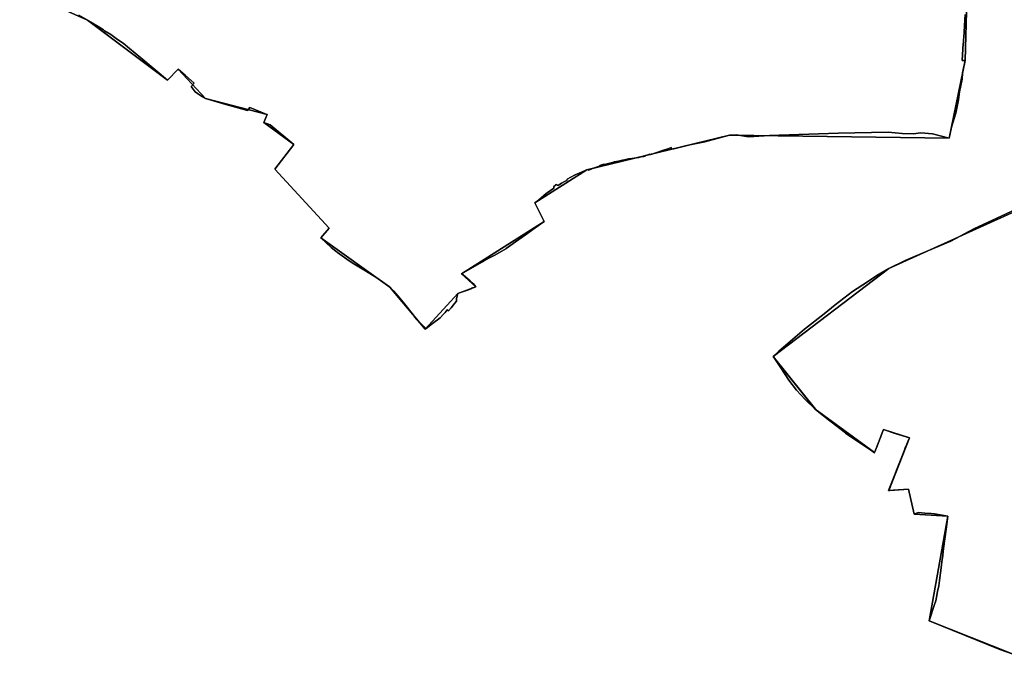
# Model space of a CAD drawing. Units: inches. Extents: x 48930 to 106139, y 57015 to 138762.
# Drawn here: x 60393 to 62211, y 70082 to 71254 of the extents above; entities that cross this region are included whole.
import ezdxf

# ---------------------------------------------------------------- set-up
doc = ezdxf.new("R2010")
doc.units = ezdxf.units.IN
doc.header["$MEASUREMENT"] = 0
doc.layers.add('LIMADM_GEN_SECTIONS', color=10, linetype='Continuous', lineweight=25)
doc.layers.add('LIMADM_SECTIONS', color=10, linetype='Continuous', lineweight=25)

# ---------------------------------------------------------------- blocks, each defined once
blk = doc.blocks.new('limadmin_ACAD_1_FMEBLOCK157')
at = {"layer": 'LIMADM_GEN_SECTIONS'}
for points in [[(73.352, 29.0035), (-81.724, 90.8005), (-47.398, 283.7735), (-109.188, 287.6135), (-120.128, 333.9135), (-156.568, 331.2935), (-117.839, 428.5325), (-166.025, 443.7365), (-182.425, 401.1795), (-291.98, 481.3335), (-369.734, 578.7165), (-156.509, 740.9305), (355.521, 972.3025)], [(-10.442, 1306.7285), (-15.416, 1124.9535), (-44.557, 981.3155), (-450.489, 986.9465), (-714.124, 923.0395), (-810.016, 862.3595), (-792.74, 827.6585), (-944.999, 731.1935), (-919.042, 706.9225), (-952.264, 694.7825), (-1012.622, 628.8765), (-1077.437, 706.5625), (-1205.144, 797.7905), (-1189.502, 815.6135), (-1289.8, 924.1995), (-1255.094, 969.8935), (-1310.098, 1010.3585), (-1304.128, 1025.1755), (-1417.908, 1054.9255), (-1468.622, 1109.0715), (-1488.442, 1088.4865), (-1635.772, 1199.5595), (-1838.369, 1290.0365)]]:
    blk.add_lwpolyline(points, dxfattribs=at)
blk = doc.blocks.new('limadmin_ACAD_1_FMEBLOCK260')
at = {"layer": 'LIMADM_GEN_SECTIONS'}
blk.add_lwpolyline([(-1051.9825, -1029.554), (-849.3855, -1120.031), (-702.0555, -1231.104), (-682.2355, -1210.519), (-631.5215, -1264.665), (-517.7415, -1294.415), (-523.7115, -1309.232), (-468.7075, -1349.697), (-503.4135, -1395.391), (-403.1155, -1503.977), (-418.7575, -1521.8), (-291.0505, -1613.028), (-226.2355, -1690.714), (-165.8775, -1624.808), (-132.6555, -1612.668), (-158.6125, -1588.397), (-6.3535, -1491.932), (-23.6295, -1457.231), (72.2625, -1396.551), (335.8975, -1332.644), (741.8295, -1338.275), (770.9705, -1194.637), (775.9445, -1012.862)], dxfattribs=at)
blk = doc.blocks.new('limadmin_ACAD_1_FMEBLOCK399')
at = {"layer": 'LIMADM_GEN_SECTIONS'}
blk.add_lwpolyline([(-254.9, 520.2), (-767, 288.8), (-980.2, 126.6), (-902.4, 29.2), (-792.9, -51), (-776.5, -8.4), (-728.3, -23.6), (-767, -120.8), (-730.6, -118.2), (-719.7, -164.5), (-657.9, -168.4), (-692.2, -361.3), (-537.1, -423.1)], dxfattribs=at)

msp = doc.modelspace()

# ---------------------------------------------------------------- linework, layer by layer
at = {"layer": 'LIMADM_SECTIONS'}
for points in [[(60502.631, 71261.865), (60518.696, 71252.956), (60520.635, 71251.821), (60538.519, 71241.351), (60548.045, 71234.917), (60550.259, 71233.422), (60561.758, 71226.262), (60574.208, 71217.399), (60584.322, 71210.106), (60595.879, 71200.46), (60617.257, 71183.131), (60666.026, 71141.883), (60685.846, 71162.468), (60698.972, 71151.064), (60699.404, 71150.689), (60715.836, 71136.412), (60709.838, 71130.419), (60717.322, 71120.488), (60721.802, 71117.336), (60730.706, 71111.447), (60736.56, 71108.322), (60742.895, 71106.208), (60751.196, 71103.928), (60774.174, 71097.22), (60781.087, 71095.155), (60814.087, 71085.802), (60818.527, 71091.843), (60849.58, 71078.889), (60850.34, 71078.572), (60844.37, 71063.755), (60856.049, 71059.705), (60899.374, 71023.29), (60864.668, 70977.596), (60964.966, 70869.01), (60964.267, 70868.131), (60963.568, 70867.253), (60949.324, 70851.187), (60968.555, 70833.19), (60968.701, 70833.071), (60977.129, 70826.234), (60980.179, 70823.759), (60997.156, 70811.532), (61007.46, 70804.941), (61022.74, 70795.674), (61032.181, 70789.942), (61044.598, 70782.134), (61050.709, 70778.415), (61050.81, 70778.354), (61063.153, 70769.986), (61071.83, 70763.874), (61075.656, 70760.995), (61077.031, 70759.959), (61083.553, 70753.204), (61092.401, 70743.494), (61101.731, 70732.13), (61120.296, 70708.249), (61123.261, 70704.713), (61126.595, 70700.491), (61129.127, 70698.029), (61141.127, 70686.36), (61141.535, 70685.964), (61141.846, 70682.273), (61143.993, 70683.927), (61155.719, 70692.806), (61169.495, 70703.392), (61176.105, 70709.961), (61178.866, 70713.064), (61182.884, 70717.925), (61184.964, 70716.177), (61189.96, 70722.107), (61194.188, 70727.256), (61196.09, 70729.662), (61200.147, 70734), (61200.104, 70739.16), (61200.675, 70740.927), (61202.204, 70748.179), (61209.045, 70750.521), (61220.364, 70754.698), (61228.084, 70757.547), (61227.642, 70757.955), (61235.426, 70760.319), (61233.084, 70763.779), (61230.787, 70767.037), (61225.154, 70771.676), (61212.023, 70782.487), (61209.469, 70784.59), (61247.713, 70807.068), (61250.443, 70808.504), (61264.628, 70815.966), (61265.625, 70816.448), (61270.495, 70819.076), (61290.777, 70830.827), (61291.933, 70831.558), (61309.067, 70843.678), (61327.222, 70856.584), (61345.262, 70869.704), (61361.728, 70881.055), (61349.906, 70904.822), (61344.452, 70915.756), (61351.628, 70920.338), (61365.414, 70932.82), (61367.207, 70934.131), (61373.42, 70938.571), (61379.61, 70942.806), (61379.631, 70943.699), (61379.493, 70944.582), (61379.259, 70945.288), (61383.38, 70949), (61384.892, 70949.793), (61385.446, 70949.091), (61386.116, 70948.5), (61386.881, 70948.037), (61387.512, 70947.78), (61394.071, 70951.708), (61400.709, 70955.498), (61403.565, 70957.072), (61404.388, 70959.508), (61411.172, 70963.073), (61418.028, 70966.494), (61420.562, 70967.714), (61426.607, 70970.527), (61431.97, 70972.913), (61436.307, 70974.769), (61440.344, 70976.436), (61442.057, 70977.01), (61444.223, 70976.105), (61451.361, 70978.84), (61458.554, 70981.425), (61464.099, 70983.303), (61464.358, 70984.158), (61464.428, 70984.588), (61472.001, 70986.956), (61472.29, 70986.661), (61472.993, 70986.109), (61480.335, 70988.24), (61487.72, 70990.217), (61491.334, 70991.124), (61498.776, 70992.87), (61506.254, 70994.459), (61510.229, 70995.238), (61517.754, 70996.587), (61520.249, 70996.999), (61535.44, 70999.451), (61536.321, 70999.593), (61541.116, 71000.449), (61545.879, 71001.461), (61548.516, 71002.092), (61548.879, 71003.005), (61549.726, 71003.229), (61551.126, 71003.599), (61557.19, 71005.297), (61557.912, 71004.763), (61558.818, 71005.056), (61573.577, 71009.888), (61576.319, 71010.786), (61578.213, 71011.431), (61592.007, 71016.018), (61596.525, 71017.714), (61597.399, 71015.007), (61601.239, 71015.522), (61630.526, 71022.596), (61658.681, 71028.382), (61703.979, 71040.343), (61716.728, 71041.091), (61738.856, 71037.596), (61778.185, 71039.75), (61904.835, 71044.422), (61997.153, 71046), (62023.041, 71043.904), (62043.248, 71042.851), (62057.581, 71044.677), (62078.678, 71042.742), (62109.911, 71034.712), (62113.69, 71055.097), (62121.313, 71079.004), (62121.807, 71081.453), (62126.736, 71105.841), (62128.938, 71120.316), (62133.649, 71143.845), (62134.15, 71155.517), (62139.052, 71178.35), (62133.426, 71178.202), (62135.74, 71209.638), (62135.92, 71212.075), (62136.193, 71217.131), (62136.401, 71220.569), (62138.961, 71263.103)], [(62138.961, 71263.103), (62136.401, 71220.569), (62136.193, 71217.131), (62135.92, 71212.075), (62135.74, 71209.638), (62133.426, 71178.202), (62139.052, 71178.35), (62134.15, 71155.517), (62133.649, 71143.845), (62128.938, 71120.316), (62126.736, 71105.841), (62121.807, 71081.453), (62121.313, 71079.004), (62113.69, 71055.097), (62109.911, 71034.712), (62078.678, 71042.742), (62057.581, 71044.677), (62043.248, 71042.851), (62023.041, 71043.904), (61997.153, 71046), (61904.835, 71044.422), (61778.185, 71039.75), (61738.856, 71037.596), (61716.728, 71041.091), (61703.979, 71040.343), (61658.681, 71028.382), (61630.526, 71022.596), (61601.239, 71015.522), (61597.399, 71015.007), (61596.525, 71017.714), (61592.007, 71016.018), (61578.213, 71011.431), (61576.319, 71010.786), (61573.577, 71009.888), (61558.818, 71005.056), (61557.912, 71004.763), (61557.19, 71005.297), (61551.126, 71003.599), (61549.726, 71003.229), (61548.879, 71003.005), (61548.516, 71002.092), (61545.879, 71001.461), (61541.116, 71000.449), (61536.321, 70999.593), (61535.44, 70999.451), (61520.249, 70996.999), (61517.754, 70996.587), (61510.229, 70995.238), (61506.254, 70994.459), (61498.776, 70992.87), (61491.334, 70991.124), (61487.72, 70990.217), (61480.335, 70988.24), (61472.993, 70986.109), (61472.29, 70986.661), (61472.001, 70986.956), (61464.428, 70984.588), (61464.358, 70984.158), (61464.099, 70983.303), (61458.554, 70981.425), (61451.361, 70978.84), (61444.223, 70976.105), (61442.057, 70977.01), (61440.344, 70976.436), (61436.307, 70974.769), (61431.97, 70972.913), (61426.607, 70970.527), (61420.562, 70967.714), (61418.028, 70966.494), (61411.172, 70963.073), (61404.388, 70959.508), (61403.565, 70957.072), (61400.709, 70955.498), (61394.071, 70951.708), (61387.512, 70947.78), (61386.881, 70948.037), (61386.116, 70948.5), (61385.446, 70949.091), (61384.892, 70949.793), (61383.38, 70949), (61379.259, 70945.288), (61379.493, 70944.582), (61379.631, 70943.699), (61379.61, 70942.806), (61373.42, 70938.571), (61367.207, 70934.131), (61365.414, 70932.82), (61351.628, 70920.338), (61344.452, 70915.756), (61349.906, 70904.822), (61361.728, 70881.055), (61345.262, 70869.704), (61327.222, 70856.584), (61309.067, 70843.678), (61291.933, 70831.558), (61290.777, 70830.827), (61270.495, 70819.076), (61265.625, 70816.448), (61264.628, 70815.966), (61250.443, 70808.504), (61247.713, 70807.068), (61209.469, 70784.59), (61212.023, 70782.487), (61225.154, 70771.676), (61230.787, 70767.037), (61233.084, 70763.779), (61235.426, 70760.319), (61227.642, 70757.955), (61228.084, 70757.547), (61220.364, 70754.698), (61209.045, 70750.521), (61202.204, 70748.179), (61200.675, 70740.927), (61200.104, 70739.16), (61200.147, 70734), (61196.09, 70729.662), (61194.188, 70727.256), (61189.96, 70722.107), (61184.964, 70716.177), (61182.884, 70717.925), (61178.866, 70713.064), (61176.105, 70709.961), (61169.495, 70703.392), (61155.719, 70692.806), (61143.993, 70683.927), (61141.846, 70682.273), (61141.535, 70685.964), (61141.127, 70686.36), (61129.127, 70698.029), (61126.595, 70700.491), (61123.261, 70704.713), (61120.296, 70708.249), (61101.731, 70732.13), (61092.401, 70743.494), (61083.553, 70753.204), (61077.031, 70759.959), (61075.656, 70760.995), (61071.83, 70763.874), (61063.153, 70769.986), (61050.81, 70778.354), (61050.709, 70778.415), (61044.598, 70782.134), (61032.181, 70789.942), (61022.74, 70795.674), (61007.46, 70804.941), (60997.156, 70811.532), (60980.179, 70823.759), (60977.129, 70826.234), (60968.701, 70833.071), (60968.555, 70833.19), (60949.324, 70851.187), (60963.568, 70867.253), (60964.267, 70868.131), (60964.966, 70869.01), (60864.668, 70977.596), (60899.374, 71023.29), (60856.049, 71059.705), (60844.37, 71063.755), (60850.34, 71078.572), (60849.58, 71078.889), (60818.527, 71091.843), (60814.087, 71085.802), (60781.087, 71095.155), (60774.174, 71097.22), (60751.196, 71103.928), (60742.895, 71106.208), (60736.56, 71108.322), (60730.706, 71111.447), (60721.802, 71117.336), (60717.322, 71120.488), (60709.838, 71130.419), (60715.836, 71136.412), (60699.404, 71150.689), (60698.972, 71151.064), (60685.846, 71162.468), (60666.026, 71141.883), (60617.257, 71183.131), (60595.879, 71200.46), (60584.322, 71210.106), (60574.208, 71217.399), (60561.758, 71226.262), (60550.259, 71233.422), (60548.045, 71234.917), (60538.519, 71241.351), (60520.635, 71251.821), (60518.696, 71252.956), (60502.631, 71261.865)], [(62227.82, 70082.4), (62203.4, 70091.12), (62072.744, 70144.197), (62082.581, 70174.343), (62084.89, 70181.183), (62086.229, 70187.938), (62088.272, 70198.246), (62090.312, 70208.531), (62091.39, 70213.97), (62092.029, 70218.9), (62094.934, 70241.759), (62096.882, 70257.825), (62097.116, 70259.664), (62099.405, 70277.628), (62099.42, 70277.75), (62101.725, 70295.655), (62104.037, 70313.612), (62107.07, 70337.17), (62082.235, 70341.734), (62076.462, 70342.197), (62064.519, 70343.154), (62052.47, 70344.12), (62045.28, 70341.01), (62034.34, 70387.31), (61999.839, 70384.829), (61997.9, 70384.69), (62002.267, 70395.947), (62012.559, 70422.48), (62020.806, 70443.739), (62027.523, 70461.058), (62028.604, 70463.842), (62031.19, 70470.51), (62035.34, 70479.222), (62036.629, 70481.929), (62009.709, 70490.017), (61988.443, 70497.133), (61984.802, 70488.14), (61982.555, 70482.269), (61981.136, 70478.292), (61980.413, 70476.412), (61976.615, 70466.503), (61972.043, 70454.576), (61924.423, 70486.512), (61918.123, 70490.823), (61916.182, 70492.195), (61910.115, 70497.061), (61891.439, 70511.176), (61889.111, 70513.143), (61865.673, 70531.89), (61862.488, 70534.73), (61843.781, 70552.652), (61827.863, 70570.003), (61813.427, 70588.409), (61798.813, 70610.954), (61789.207, 70626.151), (61787.914, 70627.915), (61784.734, 70632.113), (61795.378, 70641.996), (61842.363, 70682.194), (61878.584, 70710.867), (61898.917, 70727.369), (61931.236, 70751.971), (61959.072, 70770.002), (61975.815, 70781.456), (61997.959, 70794.327), (62028.569, 70808.929), (62070.506, 70827.13), (62112.843, 70844.732), (62155.052, 70867.864), (62232.243, 70903.121)], [(62232.243, 70903.121), (62155.052, 70867.864), (62112.843, 70844.732), (62070.506, 70827.13), (62028.569, 70808.929), (61997.959, 70794.327), (61975.815, 70781.456), (61959.072, 70770.002), (61931.236, 70751.971), (61898.917, 70727.369), (61878.584, 70710.867), (61842.363, 70682.194), (61795.378, 70641.996), (61784.734, 70632.113), (61787.914, 70627.915), (61789.207, 70626.151), (61798.813, 70610.954), (61813.427, 70588.409), (61827.863, 70570.003), (61843.781, 70552.652), (61862.488, 70534.73), (61865.673, 70531.89), (61889.111, 70513.143), (61891.439, 70511.176), (61910.115, 70497.061), (61916.182, 70492.195), (61918.123, 70490.823), (61924.423, 70486.512), (61972.043, 70454.576), (61976.615, 70466.503), (61980.413, 70476.412), (61981.136, 70478.292), (61982.555, 70482.269), (61984.802, 70488.14), (61988.443, 70497.133), (62009.709, 70490.017), (62036.629, 70481.929), (62035.34, 70479.222), (62031.19, 70470.51), (62028.604, 70463.842), (62027.523, 70461.058), (62020.806, 70443.739), (62012.559, 70422.48), (62002.267, 70395.947), (61997.9, 70384.69), (61999.839, 70384.829), (62034.34, 70387.31), (62045.28, 70341.01), (62052.47, 70344.12), (62064.519, 70343.154), (62076.462, 70342.197), (62082.235, 70341.734), (62107.07, 70337.17), (62104.037, 70313.612), (62101.725, 70295.655), (62099.42, 70277.75), (62099.405, 70277.628), (62097.116, 70259.664), (62096.882, 70257.825), (62094.934, 70241.759), (62092.029, 70218.9), (62091.39, 70213.97), (62090.312, 70208.531), (62088.272, 70198.246), (62086.229, 70187.938), (62084.89, 70181.183), (62082.581, 70174.343), (62072.744, 70144.197), (62203.4, 70091.12), (62227.82, 70082.4)]]:
    msp.add_lwpolyline(points, dxfattribs=at)

# ---------------------------------------------------------------- block references
at = {"layer": 'LIMADM_GEN_SECTIONS'}
for name, p in [('limadmin_ACAD_1_FMEBLOCK260', (61368.081, 72372.987)), ('limadmin_ACAD_1_FMEBLOCK157', (62154.468, 70053.396)), ('limadmin_ACAD_1_FMEBLOCK399', (62764.933, 70505.536))]:
    msp.add_blockref(name, p, dxfattribs=at)

doc.saveas('drawing.dxf')
